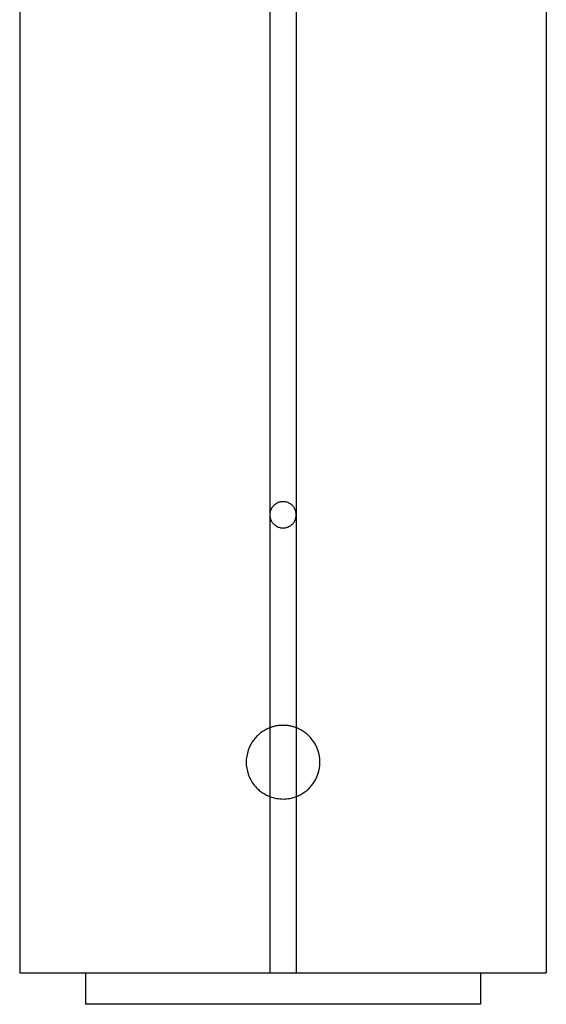
# Model space of a CAD drawing. Extents: x -45.3 to 45.3, y -18.3 to 18.3.
# Drawn here: x -26.3 to -25.3, y -11.2 to -9.3 of the extents above; entities that cross this region are included whole.
import ezdxf

# ---------------------------------------------------------------- set-up
doc = ezdxf.new("R2010")
doc.units = 0
doc.layers.get('0').update_dxf_attribs({"linetype": 'CONTINUOUS'})

msp = doc.modelspace()

# ---------------------------------------------------------------- linework, layer by layer
at = {"color": 0}
for points in [[(-26.2847, 10.3799), (-26.2847, -11.1029)], [(-26.2847, 10.3799), (-26.2847, -11.1029)], [(-26.2847, 10.3799), (-26.2847, -11.1029)], [(-26.2847, 10.3799), (-26.2847, -11.1029)], [(-26.2847, 10.3799), (-26.2847, -11.1029)], [(-26.2847, 10.3799), (-26.2847, -11.1029)], [(-26.2847, 10.3799), (-26.2847, -11.1029)], [(-26.2847, 10.3799), (-26.2847, -11.1029)], [(-26.2847, 10.3799), (-26.2847, -11.1029)], [(-26.2847, 10.3799), (-26.2847, -11.1029)], [(-26.2847, 10.3799), (-26.2847, -11.1029)], [(-26.2847, 10.3799), (-26.2847, -11.1029)], [(-26.2847, 10.3799), (-26.2847, -11.1029)], [(-26.2847, 10.3799), (-26.2847, -11.1029)], [(-26.2847, 10.3799), (-26.2847, -11.1029)], [(-26.2847, 10.3799), (-26.2847, -11.1029)], [(-26.2847, 10.3799), (-26.2847, -11.1029)], [(-26.2847, 10.3799), (-26.2847, -11.1029)], [(-26.2847, 10.3799), (-26.2847, -11.1029)], [(-26.2847, 10.3799), (-26.2847, -11.1029)], [(-26.2847, 10.3799), (-26.2847, -11.1029)], [(-25.2847, -7.2223), (-25.2847, -11.1029)], [(-25.2847, -7.2223), (-25.2847, -11.1029)], [(-25.2847, -7.2223), (-25.2847, -11.1029)], [(-25.2847, -7.2223), (-25.2847, -11.1029)], [(-25.2847, -7.2223), (-25.2847, -11.1029)], [(-25.2847, -7.2223), (-25.2847, -11.1029)], [(-25.2847, -7.2223), (-25.2847, -11.1029)], [(-25.2847, -7.2223), (-25.2847, -11.1029)], [(-25.2847, -7.2223), (-25.2847, -11.1029)], [(-25.2847, -7.2223), (-25.2847, -11.1029)], [(-25.2847, -7.2223), (-25.2847, -11.1029)], [(-25.2847, -7.2223), (-25.2847, -11.1029)], [(-25.2847, -7.2223), (-25.2847, -11.1029)], [(-25.2847, -7.2223), (-25.2847, -11.1029)], [(-25.2847, -7.2223), (-25.2847, -11.1029)], [(-25.2847, -7.2223), (-25.2847, -11.1029)], [(-25.2847, -7.2223), (-25.2847, -11.1029)], [(-25.2847, -7.2223), (-25.2847, -11.1029)], [(-25.2847, -7.2223), (-25.2847, -11.1029)], [(-25.2847, -7.2223), (-25.2847, -11.1029)], [(-25.2847, -7.2223), (-25.2847, -11.1029)], [(-25.8097, -8.4829), (-25.8097, -10.2329)], [(-25.8097, -8.4829), (-25.8097, -10.2329)], [(-25.8097, -8.4829), (-25.8097, -10.2329)], [(-25.8097, -8.4829), (-25.8097, -10.2329)], [(-25.8097, -8.4829), (-25.8097, -10.2329)], [(-25.8097, -8.4829), (-25.8097, -10.2329)], [(-25.8097, -8.4829), (-25.8097, -10.2329)], [(-25.8097, -8.4829), (-25.8097, -10.2329)], [(-25.8097, -8.4829), (-25.8097, -10.2329)], [(-25.8097, -8.4829), (-25.8097, -10.2329)], [(-25.8097, -8.4829), (-25.8097, -10.2329)], [(-25.8097, -8.4829), (-25.8097, -10.2329)], [(-25.8097, -8.4829), (-25.8097, -10.2329)], [(-25.8097, -8.4829), (-25.8097, -10.2329)], [(-25.8097, -8.4829), (-25.8097, -10.2329)], [(-25.8097, -8.4829), (-25.8097, -10.2329)], [(-25.8097, -8.4829), (-25.8097, -10.2329)], [(-25.8097, -8.4829), (-25.8097, -10.2329)], [(-25.8097, -8.4829), (-25.8097, -10.2329)], [(-25.8097, -8.4829), (-25.8097, -10.2329)], [(-25.8097, -8.4829), (-25.8097, -10.2329)], [(-25.7597, -8.4829), (-25.7597, -10.2329)], [(-25.7597, -8.4829), (-25.7597, -10.2329)], [(-25.7597, -8.4829), (-25.7597, -10.2329)], [(-25.7597, -8.4829), (-25.7597, -10.2329)], [(-25.7597, -8.4829), (-25.7597, -10.2329)], [(-25.7597, -8.4829), (-25.7597, -10.2329)], [(-25.7597, -8.4829), (-25.7597, -10.2329)], [(-25.7597, -8.4829), (-25.7597, -10.2329)], [(-25.7597, -8.4829), (-25.7597, -10.2329)], [(-25.7597, -8.4829), (-25.7597, -10.2329)], [(-25.7597, -8.4829), (-25.7597, -10.2329)], [(-25.7597, -8.4829), (-25.7597, -10.2329)], [(-25.7597, -8.4829), (-25.7597, -10.2329)], [(-25.7597, -8.4829), (-25.7597, -10.2329)], [(-25.7597, -8.4829), (-25.7597, -10.2329)], [(-25.7597, -8.4829), (-25.7597, -10.2329)], [(-25.7597, -8.4829), (-25.7597, -10.2329)], [(-25.7597, -8.4829), (-25.7597, -10.2329)], [(-25.7597, -8.4829), (-25.7597, -10.2329)], [(-25.7597, -8.4829), (-25.7597, -10.2329)], [(-25.7597, -8.4829), (-25.7597, -10.2329)], [(-25.7597, -10.233), (-25.7597, -10.233), (-25.7597, -10.2312), (-25.7598, -10.2296), (-25.7601, -10.2279), (-25.7605, -10.2264), (-25.7609, -10.2248), (-25.7615, -10.2233), (-25.7621, -10.2218), (-25.763, -10.2204), (-25.7638, -10.2189), (-25.7647, -10.2176), (-25.7657, -10.2164), (-25.7669, -10.2152), (-25.768, -10.214), (-25.7693, -10.213), (-25.7707, -10.2121), (-25.7722, -10.2113), (-25.7722, -10.2113), (-25.7736, -10.2104), (-25.7751, -10.2096), (-25.7766, -10.209), (-25.7782, -10.2086), (-25.7797, -10.2082), (-25.7814, -10.208), (-25.7829, -10.2079), (-25.7847, -10.2079), (-25.7862, -10.2079), (-25.7877, -10.208), (-25.7892, -10.2082), (-25.791, -10.2086), (-25.7925, -10.209), (-25.794, -10.2096), (-25.7955, -10.2104), (-25.7972, -10.2113), (-25.7972, -10.2113), (-25.7984, -10.2121), (-25.7998, -10.213), (-25.801, -10.214), (-25.8023, -10.2152), (-25.8033, -10.2164), (-25.8044, -10.2176), (-25.8053, -10.2189), (-25.8063, -10.2204), (-25.8069, -10.2218), (-25.8077, -10.2233), (-25.8082, -10.2248), (-25.8088, -10.2264), (-25.8091, -10.2279), (-25.8094, -10.2296), (-25.8095, -10.2312), (-25.8097, -10.233)], [(-25.8097, -10.2329), (-25.8097, -10.2329)], [(-25.8097, -10.2329), (-25.8097, -10.2329)], [(-25.8097, -10.2329), (-25.8097, -10.6376)], [(-25.8097, -10.2329), (-25.8097, -10.6376)], [(-25.8097, -10.2329), (-25.8097, -10.6376)], [(-25.8097, -10.2329), (-25.8097, -10.6376)], [(-25.8097, -10.2329), (-25.8097, -10.6376)], [(-25.8097, -10.2329), (-25.8097, -10.6376)], [(-25.8097, -10.2329), (-25.8097, -10.6376)], [(-25.8097, -10.2329), (-25.8097, -10.6376)], [(-25.8097, -10.2329), (-25.8097, -10.6376)], [(-25.8097, -10.2329), (-25.8097, -10.6376)], [(-25.8097, -10.2329), (-25.8097, -10.6376)], [(-25.8097, -10.2329), (-25.8097, -10.6376)], [(-25.8097, -10.2329), (-25.8097, -10.6376)], [(-25.8097, -10.2329), (-25.8097, -10.6376)], [(-25.8097, -10.2329), (-25.8097, -10.6376)], [(-25.8097, -10.2329), (-25.8097, -10.6376)], [(-25.8097, -10.2329), (-25.8097, -10.6376)], [(-25.8097, -10.2329), (-25.8097, -10.6376)], [(-25.8097, -10.2329), (-25.8097, -10.6376)], [(-25.8097, -10.2329), (-25.8097, -10.6376)], [(-25.8097, -10.2329), (-25.8097, -10.6376)], [(-25.8097, -10.233), (-25.8097, -10.233), (-25.8095, -10.2345), (-25.8094, -10.2361), (-25.8091, -10.2376), (-25.8088, -10.2394), (-25.8082, -10.2409), (-25.8077, -10.2424), (-25.8069, -10.2439), (-25.8063, -10.2454), (-25.8053, -10.2466), (-25.8044, -10.2479), (-25.8033, -10.2491), (-25.8023, -10.2504), (-25.801, -10.2514), (-25.7998, -10.2526), (-25.7984, -10.2535), (-25.7972, -10.2546), (-25.7972, -10.2546), (-25.7955, -10.2552), (-25.794, -10.256), (-25.7925, -10.2564), (-25.791, -10.257), (-25.7892, -10.2573), (-25.7877, -10.2576), (-25.7862, -10.2577), (-25.7847, -10.2579), (-25.7829, -10.2577), (-25.7814, -10.2576), (-25.7797, -10.2573), (-25.7782, -10.257), (-25.7766, -10.2564), (-25.7751, -10.256), (-25.7736, -10.2552), (-25.7722, -10.2546), (-25.7722, -10.2546), (-25.7707, -10.2535), (-25.7693, -10.2526), (-25.768, -10.2514), (-25.7669, -10.2504), (-25.7657, -10.2491), (-25.7647, -10.2479), (-25.7638, -10.2466), (-25.763, -10.2454), (-25.7621, -10.2439), (-25.7615, -10.2424), (-25.7609, -10.2409), (-25.7605, -10.2394), (-25.7601, -10.2376), (-25.7598, -10.2361), (-25.7597, -10.2345), (-25.7597, -10.233)], [(-25.7597, -10.2329), (-25.7597, -10.2329)], [(-25.7597, -10.2329), (-25.7597, -10.2329)], [(-25.7597, -10.2329), (-25.7597, -10.6376)], [(-25.7597, -10.2329), (-25.7597, -10.6376)], [(-25.7597, -10.2329), (-25.7597, -10.6376)], [(-25.7597, -10.2329), (-25.7597, -10.6376)], [(-25.7597, -10.2329), (-25.7597, -10.6376)], [(-25.7597, -10.2329), (-25.7597, -10.6376)], [(-25.7597, -10.2329), (-25.7597, -10.6376)], [(-25.7597, -10.2329), (-25.7597, -10.6376)], [(-25.7597, -10.2329), (-25.7597, -10.6376)], [(-25.7597, -10.2329), (-25.7597, -10.6376)], [(-25.7597, -10.2329), (-25.7597, -10.6376)], [(-25.7597, -10.2329), (-25.7597, -10.6376)], [(-25.7597, -10.2329), (-25.7597, -10.6376)], [(-25.7597, -10.2329), (-25.7597, -10.6376)], [(-25.7597, -10.2329), (-25.7597, -10.6376)], [(-25.7597, -10.2329), (-25.7597, -10.6376)], [(-25.7597, -10.2329), (-25.7597, -10.6376)], [(-25.7597, -10.2329), (-25.7597, -10.6376)], [(-25.7597, -10.2329), (-25.7597, -10.6376)], [(-25.7597, -10.2329), (-25.7597, -10.6376)], [(-25.7597, -10.2329), (-25.7597, -10.6376)], [(-25.8097, -10.6376), (-25.8097, -10.6376), (-25.8118, -10.6384), (-25.8139, -10.6393), (-25.816, -10.6402), (-25.8181, -10.6414), (-25.82, -10.6425), (-25.8221, -10.6437), (-25.824, -10.645), (-25.8261, -10.6465), (-25.8279, -10.6478), (-25.8297, -10.6493), (-25.8315, -10.6508), (-25.8333, -10.6525), (-25.8348, -10.6541), (-25.8365, -10.6559), (-25.838, -10.6577), (-25.8397, -10.6596)], [(-25.7847, -10.633), (-25.7847, -10.633), (-25.7862, -10.633), (-25.7877, -10.633), (-25.7892, -10.633), (-25.791, -10.6331), (-25.7925, -10.6331), (-25.7941, -10.6334), (-25.7956, -10.6337), (-25.7974, -10.634), (-25.7989, -10.6343), (-25.8004, -10.6346), (-25.8019, -10.6349), (-25.8035, -10.6355), (-25.805, -10.6358), (-25.8065, -10.6364), (-25.808, -10.637), (-25.8097, -10.6376)], [(-25.8097, -10.6376), (-25.8097, -10.6376)], [(-25.8097, -10.6376), (-25.8097, -10.6376)], [(-25.8097, -10.6376), (-25.8097, -10.767)], [(-25.8097, -10.6376), (-25.8097, -10.767)], [(-25.8097, -10.6376), (-25.8097, -10.767)], [(-25.8097, -10.6376), (-25.8097, -10.767)], [(-25.8097, -10.6376), (-25.8097, -10.767)], [(-25.8097, -10.6376), (-25.8097, -10.767)], [(-25.8097, -10.6376), (-25.8097, -10.767)], [(-25.8097, -10.6376), (-25.8097, -10.767)], [(-25.8097, -10.6376), (-25.8097, -10.767)], [(-25.8097, -10.6376), (-25.8097, -10.767)], [(-25.8097, -10.6376), (-25.8097, -10.767)], [(-25.8097, -10.6376), (-25.8097, -10.767)], [(-25.8097, -10.6376), (-25.8097, -10.767)], [(-25.8097, -10.6376), (-25.8097, -10.767)], [(-25.8097, -10.6376), (-25.8097, -10.767)], [(-25.8097, -10.6376), (-25.8097, -10.767)], [(-25.8097, -10.6376), (-25.8097, -10.767)], [(-25.8097, -10.6376), (-25.8097, -10.767)], [(-25.8097, -10.6376), (-25.8097, -10.767)], [(-25.8097, -10.6376), (-25.8097, -10.767)], [(-25.8097, -10.6376), (-25.8097, -10.767)], [(-25.7597, -10.6376), (-25.7597, -10.6376), (-25.7612, -10.637), (-25.7627, -10.6364), (-25.7642, -10.6358), (-25.7657, -10.6355), (-25.7672, -10.6349), (-25.7687, -10.6346), (-25.7702, -10.6343), (-25.7719, -10.634), (-25.7734, -10.6337), (-25.7749, -10.6334), (-25.7764, -10.6331), (-25.7782, -10.6331), (-25.7797, -10.633), (-25.7814, -10.633), (-25.7829, -10.633), (-25.7847, -10.633)], [(-25.7297, -10.6596), (-25.7297, -10.6596), (-25.7311, -10.6577), (-25.7326, -10.6559), (-25.7341, -10.6541), (-25.7359, -10.6525), (-25.7376, -10.6508), (-25.7394, -10.6493), (-25.7412, -10.6478), (-25.7431, -10.6465), (-25.7449, -10.645), (-25.7469, -10.6437), (-25.7489, -10.6425), (-25.751, -10.6414), (-25.7531, -10.6402), (-25.7552, -10.6393), (-25.7573, -10.6384), (-25.7597, -10.6376)], [(-25.7597, -10.6376), (-25.7597, -10.6376)], [(-25.7597, -10.6386), (-25.7597, -10.6386)], [(-25.7597, -10.6386), (-25.7597, -10.7683)], [(-25.7597, -10.6386), (-25.7597, -10.7683)], [(-25.7597, -10.6386), (-25.7597, -10.7683)], [(-25.7597, -10.6386), (-25.7597, -10.7683)], [(-25.7597, -10.6386), (-25.7597, -10.7683)], [(-25.7597, -10.6386), (-25.7597, -10.7683)], [(-25.7597, -10.6386), (-25.7597, -10.7683)], [(-25.7597, -10.6386), (-25.7597, -10.7683)], [(-25.7597, -10.6386), (-25.7597, -10.7683)], [(-25.7597, -10.6386), (-25.7597, -10.7683)], [(-25.7597, -10.6386), (-25.7597, -10.7683)], [(-25.7597, -10.6386), (-25.7597, -10.7683)], [(-25.7597, -10.6386), (-25.7597, -10.7683)], [(-25.7597, -10.6386), (-25.7597, -10.7683)], [(-25.7597, -10.6386), (-25.7597, -10.7683)], [(-25.7597, -10.6386), (-25.7597, -10.7683)], [(-25.7597, -10.6386), (-25.7597, -10.7683)], [(-25.7597, -10.6386), (-25.7597, -10.7683)], [(-25.7597, -10.6386), (-25.7597, -10.7683)], [(-25.7597, -10.6386), (-25.7597, -10.7683)], [(-25.7597, -10.6386), (-25.7597, -10.7683)], [(-25.8397, -10.6596), (-25.8397, -10.6596), (-25.8431, -10.6643), (-25.8461, -10.6694), (-25.8487, -10.6747), (-25.8509, -10.6802), (-25.8524, -10.6856), (-25.8536, -10.6913), (-25.8544, -10.697), (-25.8547, -10.7029), (-25.8544, -10.7085), (-25.8536, -10.7142), (-25.8524, -10.7197), (-25.8509, -10.7254), (-25.8487, -10.7308), (-25.8461, -10.7362), (-25.8431, -10.7413), (-25.8397, -10.7463)], [(-25.7297, -10.7463), (-25.7297, -10.7463), (-25.7261, -10.7413), (-25.7231, -10.7362), (-25.7204, -10.7308), (-25.7184, -10.7254), (-25.7166, -10.7197), (-25.7156, -10.7142), (-25.7148, -10.7085), (-25.7147, -10.7029), (-25.7148, -10.697), (-25.7156, -10.6913), (-25.7166, -10.6856), (-25.7184, -10.6802), (-25.7204, -10.6747), (-25.7231, -10.6694), (-25.7261, -10.6643), (-25.7297, -10.6596)], [(-25.8397, -10.7463), (-25.8397, -10.7463), (-25.838, -10.7479), (-25.8365, -10.7497), (-25.8348, -10.7514), (-25.8333, -10.7532), (-25.8315, -10.7547), (-25.8297, -10.7563), (-25.8279, -10.7578), (-25.8261, -10.7593), (-25.824, -10.7605), (-25.8221, -10.7618), (-25.82, -10.763), (-25.8181, -10.7643), (-25.816, -10.7652), (-25.8139, -10.7663), (-25.8118, -10.7672), (-25.8097, -10.7683)], [(-25.7597, -10.7683), (-25.7597, -10.7683), (-25.7573, -10.7672), (-25.7552, -10.7663), (-25.7531, -10.7652), (-25.751, -10.7643), (-25.7489, -10.763), (-25.7469, -10.7618), (-25.7449, -10.7605), (-25.7431, -10.7593), (-25.7412, -10.7578), (-25.7394, -10.7563), (-25.7376, -10.7547), (-25.7359, -10.7532), (-25.7341, -10.7514), (-25.7326, -10.7497), (-25.7311, -10.7479), (-25.7297, -10.7463)], [(-25.8097, -10.767), (-25.8097, -10.767)], [(-25.8097, -10.7683), (-25.8097, -10.7683), (-25.8064, -10.7692), (-25.8034, -10.7702), (-25.8002, -10.7709), (-25.7972, -10.7717), (-25.7939, -10.7721), (-25.7909, -10.7726), (-25.7876, -10.7727), (-25.7846, -10.7729), (-25.7813, -10.7727), (-25.7782, -10.7726), (-25.7749, -10.7721), (-25.7719, -10.7717), (-25.7687, -10.7709), (-25.7657, -10.7702), (-25.7627, -10.7692), (-25.7597, -10.7683)], [(-25.8097, -10.7683), (-25.8097, -10.7683)], [(-25.8097, -10.7683), (-25.8097, -11.1029)], [(-25.8097, -10.7683), (-25.8097, -11.1029)], [(-25.8097, -10.7683), (-25.8097, -11.1029)], [(-25.8097, -10.7683), (-25.8097, -11.1029)], [(-25.8097, -10.7683), (-25.8097, -11.1029)], [(-25.8097, -10.7683), (-25.8097, -11.1029)], [(-25.8097, -10.7683), (-25.8097, -11.1029)], [(-25.8097, -10.7683), (-25.8097, -11.1029)], [(-25.8097, -10.7683), (-25.8097, -11.1029)], [(-25.8097, -10.7683), (-25.8097, -11.1029)], [(-25.8097, -10.7683), (-25.8097, -11.1029)], [(-25.8097, -10.7683), (-25.8097, -11.1029)], [(-25.8097, -10.7683), (-25.8097, -11.1029)], [(-25.8097, -10.7683), (-25.8097, -11.1029)], [(-25.8097, -10.7683), (-25.8097, -11.1029)], [(-25.8097, -10.7683), (-25.8097, -11.1029)], [(-25.8097, -10.7683), (-25.8097, -11.1029)], [(-25.8097, -10.7683), (-25.8097, -11.1029)], [(-25.8097, -10.7683), (-25.8097, -11.1029)], [(-25.8097, -10.7683), (-25.8097, -11.1029)], [(-25.8097, -10.7683), (-25.8097, -11.1029)], [(-25.7597, -10.7683), (-25.7597, -10.7683)], [(-25.7597, -10.7683), (-25.7597, -11.1029)], [(-25.7597, -10.7683), (-25.7597, -11.1029)], [(-25.7597, -10.7683), (-25.7597, -11.1029)], [(-25.7597, -10.7683), (-25.7597, -11.1029)], [(-25.7597, -10.7683), (-25.7597, -11.1029)], [(-25.7597, -10.7683), (-25.7597, -11.1029)], [(-25.7597, -10.7683), (-25.7597, -11.1029)], [(-25.7597, -10.7683), (-25.7597, -11.1029)], [(-25.7597, -10.7683), (-25.7597, -11.1029)], [(-25.7597, -10.7683), (-25.7597, -11.1029)], [(-25.7597, -10.7683), (-25.7597, -11.1029)], [(-25.7597, -10.7683), (-25.7597, -11.1029)], [(-25.7597, -10.7683), (-25.7597, -11.1029)], [(-25.7597, -10.7683), (-25.7597, -11.1029)], [(-25.7597, -10.7683), (-25.7597, -11.1029)], [(-25.7597, -10.7683), (-25.7597, -11.1029)], [(-25.7597, -10.7683), (-25.7597, -11.1029)], [(-25.7597, -10.7683), (-25.7597, -11.1029)], [(-25.7597, -10.7683), (-25.7597, -11.1029)], [(-25.7597, -10.7683), (-25.7597, -11.1029)], [(-25.7597, -10.7683), (-25.7597, -11.1029)], [(-25.7597, -10.7683), (-25.7597, -10.7683)], [(-26.2847, -11.1029), (-26.2847, -11.1029)], [(-26.2847, -11.1029), (-26.2847, -11.1029)], [(-26.2847, -11.1029), (-26.1847, -11.1029)], [(-26.2847, -11.1029), (-26.1847, -11.1029)], [(-26.2847, -11.1029), (-26.1847, -11.1029)], [(-26.2847, -11.1029), (-26.1847, -11.1029)], [(-26.2847, -11.1029), (-26.1847, -11.1029)], [(-26.2847, -11.1029), (-26.1847, -11.1029)], [(-26.2847, -11.1029), (-26.1847, -11.1029)], [(-26.2847, -11.1029), (-26.1847, -11.1029)], [(-26.2847, -11.1029), (-26.1847, -11.1029)], [(-26.2847, -11.1029), (-26.1847, -11.1029)], [(-26.2847, -11.1029), (-26.1847, -11.1029)], [(-26.2847, -11.1029), (-26.1847, -11.1029)], [(-26.2847, -11.1029), (-26.1847, -11.1029)], [(-26.2847, -11.1029), (-26.1847, -11.1029)], [(-26.2847, -11.1029), (-26.1847, -11.1029)], [(-26.2847, -11.1029), (-26.1847, -11.1029)], [(-26.2847, -11.1029), (-26.1847, -11.1029)], [(-26.2847, -11.1029), (-26.1847, -11.1029)], [(-26.2847, -11.1029), (-26.1847, -11.1029)], [(-26.2847, -11.1029), (-26.1847, -11.1029)], [(-26.2847, -11.1029), (-26.1847, -11.1029)], [(-26.1847, -11.1029), (-26.1847, -11.1029)], [(-26.1847, -11.1029), (-26.1847, -11.1029)], [(-26.1847, -11.1029), (-25.8397, -11.1029)], [(-26.1847, -11.1029), (-25.8397, -11.1029)], [(-26.1847, -11.1029), (-25.8397, -11.1029)], [(-26.1847, -11.1029), (-25.8397, -11.1029)], [(-26.1847, -11.1029), (-25.8397, -11.1029)], [(-26.1847, -11.1029), (-25.8397, -11.1029)], [(-26.1847, -11.1029), (-25.8397, -11.1029)], [(-26.1847, -11.1029), (-25.8397, -11.1029)], [(-26.1847, -11.1029), (-25.8397, -11.1029)], [(-26.1847, -11.1029), (-25.8397, -11.1029)], [(-26.1847, -11.1029), (-25.8397, -11.1029)], [(-26.1847, -11.1029), (-25.8397, -11.1029)], [(-26.1847, -11.1029), (-25.8397, -11.1029)], [(-26.1847, -11.1029), (-25.8397, -11.1029)], [(-26.1847, -11.1029), (-25.8397, -11.1029)], [(-26.1847, -11.1029), (-25.8397, -11.1029)], [(-26.1847, -11.1029), (-25.8397, -11.1029)], [(-26.1847, -11.1029), (-25.8397, -11.1029)], [(-26.1847, -11.1029), (-25.8397, -11.1029)], [(-26.1847, -11.1029), (-25.8397, -11.1029)], [(-26.1847, -11.1029), (-25.8397, -11.1029)], [(-26.1597, -11.1029), (-26.1597, -11.1029)], [(-26.1597, -11.1029), (-26.1597, -11.1629)], [(-26.1597, -11.1029), (-26.1597, -11.1629)], [(-26.1597, -11.1029), (-26.1597, -11.1629)], [(-26.1597, -11.1029), (-26.1597, -11.1629)], [(-26.1597, -11.1029), (-26.1597, -11.1629)], [(-26.1597, -11.1029), (-26.1597, -11.1629)], [(-26.1597, -11.1029), (-26.1597, -11.1629)], [(-26.1597, -11.1029), (-26.1597, -11.1629)], [(-26.1597, -11.1029), (-26.1597, -11.1629)], [(-26.1597, -11.1029), (-26.1597, -11.1629)], [(-26.1597, -11.1029), (-26.1597, -11.1629)], [(-26.1597, -11.1029), (-26.1597, -11.1629)], [(-26.1597, -11.1029), (-26.1597, -11.1629)], [(-26.1597, -11.1029), (-26.1597, -11.1629)], [(-26.1597, -11.1029), (-26.1597, -11.1629)], [(-26.1597, -11.1029), (-26.1597, -11.1629)], [(-26.1597, -11.1029), (-26.1597, -11.1629)], [(-26.1597, -11.1029), (-26.1597, -11.1629)], [(-26.1597, -11.1029), (-26.1597, -11.1629)], [(-26.1597, -11.1029), (-26.1597, -11.1629)], [(-26.1597, -11.1029), (-26.1597, -11.1629)], [(-25.8397, -11.1029), (-25.8397, -11.1029)], [(-25.8397, -11.1029), (-25.8397, -11.1029)], [(-25.8397, -11.1029), (-25.8097, -11.1029)], [(-25.8397, -11.1029), (-25.8097, -11.1029)], [(-25.8397, -11.1029), (-25.8097, -11.1029)], [(-25.8397, -11.1029), (-25.8097, -11.1029)], [(-25.8397, -11.1029), (-25.8097, -11.1029)], [(-25.8397, -11.1029), (-25.8097, -11.1029)], [(-25.8397, -11.1029), (-25.8097, -11.1029)], [(-25.8397, -11.1029), (-25.8097, -11.1029)], [(-25.8397, -11.1029), (-25.8097, -11.1029)], [(-25.8397, -11.1029), (-25.8097, -11.1029)], [(-25.8397, -11.1029), (-25.8097, -11.1029)], [(-25.8397, -11.1029), (-25.8097, -11.1029)], [(-25.8397, -11.1029), (-25.8097, -11.1029)], [(-25.8397, -11.1029), (-25.8097, -11.1029)], [(-25.8397, -11.1029), (-25.8097, -11.1029)], [(-25.8397, -11.1029), (-25.8097, -11.1029)], [(-25.8397, -11.1029), (-25.8097, -11.1029)], [(-25.8397, -11.1029), (-25.8097, -11.1029)], [(-25.8397, -11.1029), (-25.8097, -11.1029)], [(-25.8397, -11.1029), (-25.8097, -11.1029)], [(-25.8397, -11.1029), (-25.8097, -11.1029)], [(-25.8097, -11.1029), (-25.8097, -11.1029)], [(-25.8097, -11.1029), (-25.8097, -11.1029)], [(-25.8097, -11.1029), (-25.7597, -11.1029)], [(-25.8097, -11.1029), (-25.7597, -11.1029)], [(-25.8097, -11.1029), (-25.7597, -11.1029)], [(-25.8097, -11.1029), (-25.7597, -11.1029)], [(-25.8097, -11.1029), (-25.7597, -11.1029)], [(-25.8097, -11.1029), (-25.7597, -11.1029)], [(-25.8097, -11.1029), (-25.7597, -11.1029)], [(-25.8097, -11.1029), (-25.7597, -11.1029)], [(-25.8097, -11.1029), (-25.7597, -11.1029)], [(-25.8097, -11.1029), (-25.7597, -11.1029)], [(-25.8097, -11.1029), (-25.7597, -11.1029)], [(-25.8097, -11.1029), (-25.7597, -11.1029)], [(-25.8097, -11.1029), (-25.7597, -11.1029)], [(-25.8097, -11.1029), (-25.7597, -11.1029)], [(-25.8097, -11.1029), (-25.7597, -11.1029)], [(-25.8097, -11.1029), (-25.7597, -11.1029)], [(-25.8097, -11.1029), (-25.7597, -11.1029)], [(-25.8097, -11.1029), (-25.7597, -11.1029)], [(-25.8097, -11.1029), (-25.7597, -11.1029)], [(-25.8097, -11.1029), (-25.7597, -11.1029)], [(-25.8097, -11.1029), (-25.7597, -11.1029)], [(-25.8097, -11.1029), (-25.8097, -11.1029)], [(-25.7597, -11.1029), (-25.7597, -11.1029)], [(-25.7597, -11.1029), (-25.7597, -11.1029)], [(-25.7597, -11.1029), (-25.7297, -11.1029)], [(-25.7597, -11.1029), (-25.7297, -11.1029)], [(-25.7597, -11.1029), (-25.7297, -11.1029)], [(-25.7597, -11.1029), (-25.7297, -11.1029)], [(-25.7597, -11.1029), (-25.7297, -11.1029)], [(-25.7597, -11.1029), (-25.7297, -11.1029)], [(-25.7597, -11.1029), (-25.7297, -11.1029)], [(-25.7597, -11.1029), (-25.7297, -11.1029)], [(-25.7597, -11.1029), (-25.7297, -11.1029)], [(-25.7597, -11.1029), (-25.7297, -11.1029)], [(-25.7597, -11.1029), (-25.7297, -11.1029)], [(-25.7597, -11.1029), (-25.7297, -11.1029)], [(-25.7597, -11.1029), (-25.7297, -11.1029)], [(-25.7597, -11.1029), (-25.7297, -11.1029)], [(-25.7597, -11.1029), (-25.7297, -11.1029)], [(-25.7597, -11.1029), (-25.7297, -11.1029)], [(-25.7597, -11.1029), (-25.7297, -11.1029)], [(-25.7597, -11.1029), (-25.7297, -11.1029)], [(-25.7597, -11.1029), (-25.7297, -11.1029)], [(-25.7597, -11.1029), (-25.7297, -11.1029)], [(-25.7597, -11.1029), (-25.7297, -11.1029)], [(-25.7597, -11.1029), (-25.7597, -11.1029)], [(-25.7297, -11.1029), (-25.7297, -11.1029)], [(-25.7297, -11.1029), (-25.7297, -11.1029)], [(-25.7297, -11.1029), (-25.3847, -11.1029)], [(-25.7297, -11.1029), (-25.3847, -11.1029)], [(-25.7297, -11.1029), (-25.3847, -11.1029)], [(-25.7297, -11.1029), (-25.3847, -11.1029)], [(-25.7297, -11.1029), (-25.3847, -11.1029)], [(-25.7297, -11.1029), (-25.3847, -11.1029)], [(-25.7297, -11.1029), (-25.3847, -11.1029)], [(-25.7297, -11.1029), (-25.3847, -11.1029)], [(-25.7297, -11.1029), (-25.3847, -11.1029)], [(-25.7297, -11.1029), (-25.3847, -11.1029)], [(-25.7297, -11.1029), (-25.3847, -11.1029)], [(-25.7297, -11.1029), (-25.3847, -11.1029)], [(-25.7297, -11.1029), (-25.3847, -11.1029)], [(-25.7297, -11.1029), (-25.3847, -11.1029)], [(-25.7297, -11.1029), (-25.3847, -11.1029)], [(-25.7297, -11.1029), (-25.3847, -11.1029)], [(-25.7297, -11.1029), (-25.3847, -11.1029)], [(-25.7297, -11.1029), (-25.3847, -11.1029)], [(-25.7297, -11.1029), (-25.3847, -11.1029)], [(-25.7297, -11.1029), (-25.3847, -11.1029)], [(-25.7297, -11.1029), (-25.3847, -11.1029)], [(-25.4097, -11.1029), (-25.4097, -11.1029)], [(-25.4097, -11.1029), (-25.4097, -11.1629)], [(-25.4097, -11.1029), (-25.4097, -11.1629)], [(-25.4097, -11.1029), (-25.4097, -11.1629)], [(-25.4097, -11.1029), (-25.4097, -11.1629)], [(-25.4097, -11.1029), (-25.4097, -11.1629)], [(-25.4097, -11.1029), (-25.4097, -11.1629)], [(-25.4097, -11.1029), (-25.4097, -11.1629)], [(-25.4097, -11.1029), (-25.4097, -11.1629)], [(-25.4097, -11.1029), (-25.4097, -11.1629)], [(-25.4097, -11.1029), (-25.4097, -11.1629)], [(-25.4097, -11.1029), (-25.4097, -11.1629)], [(-25.4097, -11.1029), (-25.4097, -11.1629)], [(-25.4097, -11.1029), (-25.4097, -11.1629)], [(-25.4097, -11.1029), (-25.4097, -11.1629)], [(-25.4097, -11.1029), (-25.4097, -11.1629)], [(-25.4097, -11.1029), (-25.4097, -11.1629)], [(-25.4097, -11.1029), (-25.4097, -11.1629)], [(-25.4097, -11.1029), (-25.4097, -11.1629)], [(-25.4097, -11.1029), (-25.4097, -11.1629)], [(-25.4097, -11.1029), (-25.4097, -11.1629)], [(-25.4097, -11.1029), (-25.4097, -11.1629)], [(-25.3847, -11.1029), (-25.3847, -11.1029)], [(-25.3847, -11.1029), (-25.3847, -11.1029)], [(-25.3847, -11.1029), (-25.2847, -11.1029)], [(-25.3847, -11.1029), (-25.2847, -11.1029)], [(-25.3847, -11.1029), (-25.2847, -11.1029)], [(-25.3847, -11.1029), (-25.2847, -11.1029)], [(-25.3847, -11.1029), (-25.2847, -11.1029)], [(-25.3847, -11.1029), (-25.2847, -11.1029)], [(-25.3847, -11.1029), (-25.2847, -11.1029)], [(-25.3847, -11.1029), (-25.2847, -11.1029)], [(-25.3847, -11.1029), (-25.2847, -11.1029)], [(-25.3847, -11.1029), (-25.2847, -11.1029)], [(-25.3847, -11.1029), (-25.2847, -11.1029)], [(-25.3847, -11.1029), (-25.2847, -11.1029)], [(-25.3847, -11.1029), (-25.2847, -11.1029)], [(-25.3847, -11.1029), (-25.2847, -11.1029)], [(-25.3847, -11.1029), (-25.2847, -11.1029)], [(-25.3847, -11.1029), (-25.2847, -11.1029)], [(-25.3847, -11.1029), (-25.2847, -11.1029)], [(-25.3847, -11.1029), (-25.2847, -11.1029)], [(-25.3847, -11.1029), (-25.2847, -11.1029)], [(-25.3847, -11.1029), (-25.2847, -11.1029)], [(-25.3847, -11.1029), (-25.2847, -11.1029)], [(-25.2847, -11.1029), (-25.2847, -11.1029)], [(-25.2847, -11.1029), (-25.2847, -11.1029)], [(-26.1597, -11.1629), (-26.1597, -11.1629)], [(-25.4097, -11.1629), (-26.1597, -11.1629)], [(-25.4097, -11.1629), (-26.1597, -11.1629)], [(-25.4097, -11.1629), (-26.1597, -11.1629)], [(-25.4097, -11.1629), (-26.1597, -11.1629)], [(-25.4097, -11.1629), (-26.1597, -11.1629)], [(-25.4097, -11.1629), (-26.1597, -11.1629)], [(-25.4097, -11.1629), (-26.1597, -11.1629)], [(-25.4097, -11.1629), (-26.1597, -11.1629)], [(-25.4097, -11.1629), (-26.1597, -11.1629)], [(-25.4097, -11.1629), (-26.1597, -11.1629)], [(-25.4097, -11.1629), (-26.1597, -11.1629)], [(-25.4097, -11.1629), (-26.1597, -11.1629)], [(-25.4097, -11.1629), (-26.1597, -11.1629)], [(-25.4097, -11.1629), (-26.1597, -11.1629)], [(-25.4097, -11.1629), (-26.1597, -11.1629)], [(-25.4097, -11.1629), (-26.1597, -11.1629)], [(-25.4097, -11.1629), (-26.1597, -11.1629)], [(-25.4097, -11.1629), (-26.1597, -11.1629)], [(-25.4097, -11.1629), (-26.1597, -11.1629)], [(-25.4097, -11.1629), (-26.1597, -11.1629)], [(-25.4097, -11.1629), (-26.1597, -11.1629)], [(-26.1597, -11.1629), (-26.1597, -11.1629)], [(-25.4097, -11.1629), (-25.4097, -11.1629)], [(-25.4097, -11.1629), (-25.4097, -11.1629)]]:
    msp.add_lwpolyline(points, dxfattribs=at)

doc.saveas('drawing.dxf')
